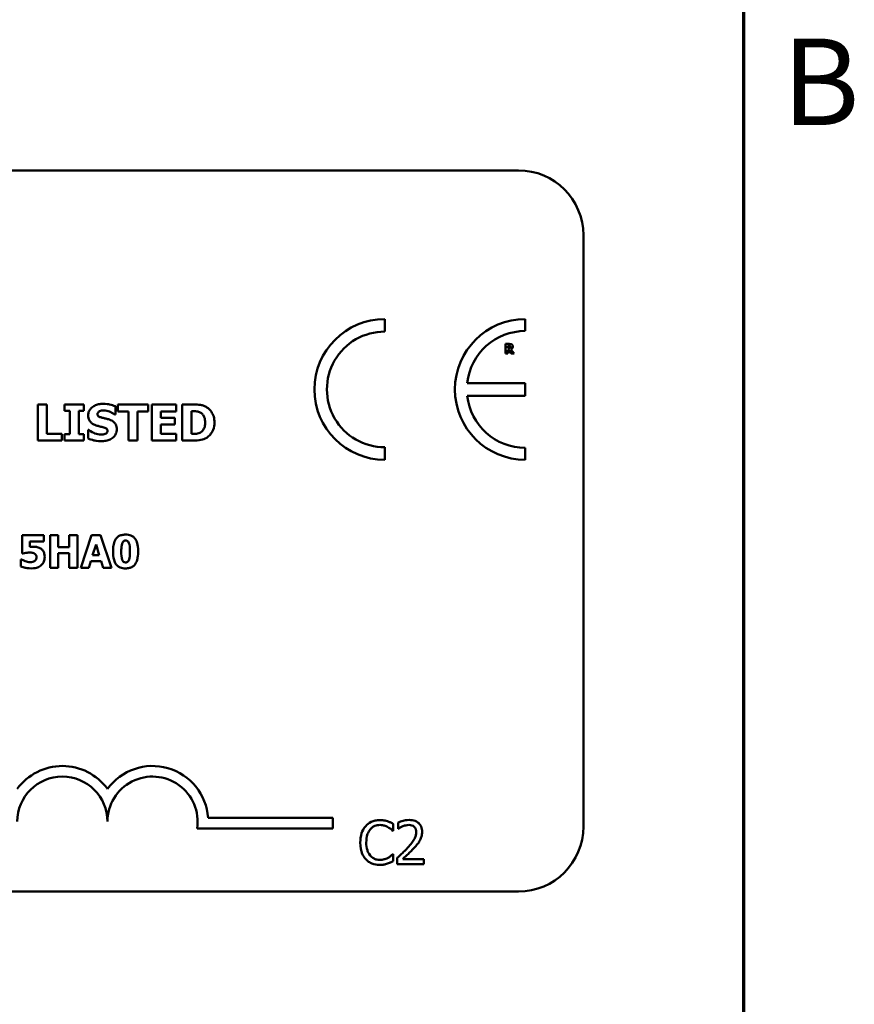
# Model space of a CAD drawing. Units: inches. Extents: x 0.05 to 2.15, y 0 to 1.68.
# Drawn here: x 1.99 to 2.15, y 0.47 to 0.65 of the extents above; entities that cross this region are included whole.
import ezdxf

# ---------------------------------------------------------------- set-up
doc = ezdxf.new("R2010")
doc.units = ezdxf.units.IN
doc.header["$LTSCALE"] = 0.1
doc.header["$MEASUREMENT"] = 0
doc.layers.get('0').update_dxf_attribs({"lineweight": 25})
doc.layers.add('Border (ANSI)', color=7, linetype='Continuous', lineweight=70)
doc.layers.add('Visible (ANSI)', color=7, linetype='Continuous', lineweight=50)
doc.styles.add('Note Text (ANSI)', font='tahoma.ttf')

# ---------------------------------------------------------------- blocks, each defined once
blk = doc.blocks.new('Borders Default Border')
at = {"layer": 'Border (ANSI)', "flags": 128}
blk.add_lwpolyline([(0.74999998873613, 0.4999999924907534), (0.74999998873613, 16.49999993992603), (21.24999939926027, 16.49999993992603), (21.24999939926027, 0.4999999924907534), (0.74999998873613, 0.4999999924907534)], dxfattribs=at)
at = {"layer": 'Border (ANSI)', "insert": (21.32117022071953, 6.295000000966815), "char_height": 0.159999998066369, "attachment_point": 7, "style": 'Note Text (ANSI)'}
blk.add_mtext('B', dxfattribs=at)

msp = doc.modelspace()

# ---------------------------------------------------------------- linework, layer by layer
at = {"layer": 'Visible (ANSI)'}
for p, q in [((1.44072270173277, 0.6261326785478089), (2.083389368399437, 0.6261326785478089)), ((2.095389368399437, 0.614132678547809), (2.095389368399437, 0.5047993452144754)), ((2.058672385729734, 0.5963296423249201), (2.058672385729733, 0.5986376804915307)), ((2.084654441238487, 0.5964350200479541), (2.084654441238487, 0.5986376804915564)), ((2.08168382417213, 0.5940351248943915), (2.080987119668977, 0.5940351248943915)), ((2.080987119668977, 0.5940351248943915), (2.080987119668977, 0.5923017915135622)), ((2.081419750691096, 0.5937162702125047), (2.081565833893371, 0.5937162702125047)), ((2.081419750691096, 0.5932499276821681), (2.081419750691096, 0.5937162702125047)), ((2.080987119668977, 0.5923017915135622), (2.081419750691096, 0.5923017915135622)), ((2.081544764200735, 0.5932499276821681), (2.081419750691096, 0.5932499276821681)), ((2.081419750691096, 0.5923017915135622), (2.081419750691096, 0.5929380962311601)), ((2.081419750691096, 0.5929380962311601), (2.081577071062776, 0.5929380962311601)), ((2.081577071062776, 0.5929380962311601), (2.082058864701046, 0.5923017915135622)), ((2.08258841630929, 0.5923017915135622), (2.082005488146369, 0.5930392307558112)), ((2.082058864701046, 0.5923017915135622), (2.08258841630929, 0.5923017915135622)), ((2.084633706834942, 0.5868025779966829), (2.073913627602794, 0.5868025779966829)), ((2.084633706834942, 0.5844744533478528), (2.084633706834942, 0.5868025779966829)), ((2.073911876909329, 0.5844744533478528), (2.084633706834942, 0.5844744533478528)), ((1.994502476371374, 0.5828448099032224), (1.994502476371374, 0.5761781430237938)), ((1.996177246819204, 0.5828448099032224), (1.994502476371374, 0.5828448099032224)), ((1.996177246819204, 0.5774477270729557), (1.996177246819204, 0.5828448099032224)), ((2.003065415596572, 0.5828448099032224), (1.999478165347025, 0.5828448099032224)), ((1.999478165347025, 0.5828448099032224), (1.999478165347025, 0.5816832755603722)), ((2.003065415596572, 0.5816832755603722), (2.003065415596572, 0.5828448099032224)), ((2.014913065893644, 0.5828448099032224), (2.009294481165438, 0.5828448099032224)), ((2.009294481165438, 0.5828448099032224), (2.009294481165438, 0.5815752258540606)), ((2.014913065893644, 0.5815752258540606), (2.014913065893644, 0.5828448099032224)), ((2.020104854281918, 0.5828448099032224), (2.015599181528723, 0.5828448099032224)), ((2.015599181528723, 0.5828448099032224), (2.015599181528723, 0.5761781430237938)), ((2.020104854281918, 0.5815752258540606), (2.020104854281918, 0.5828448099032224)), ((2.023303125588743, 0.5828448099032224), (2.021239376198191, 0.5828448099032224)), ((2.021239376198191, 0.5828448099032224), (2.021239376198191, 0.5761781430237938)), ((1.999478165347025, 0.5816832755603722), (2.000434405247883, 0.5816832755603722)), ((2.000434405247883, 0.5816832755603722), (2.000434405247883, 0.577339677366644)), ((2.002109175695713, 0.577339677366644), (2.002109175695713, 0.5816832755603722)), ((2.002109175695713, 0.5816832755603722), (2.003065415596572, 0.5816832755603722)), ((2.008716415236671, 0.5809917574399777), (2.008862282340191, 0.5809917574399777)), ((2.008862282340191, 0.5809917574399777), (2.008862282340191, 0.5825152582989719)), ((2.009294481165438, 0.5815752258540606), (2.011266388305626, 0.5815752258540606)), ((2.011266388305626, 0.5815752258540606), (2.011266388305626, 0.5761781430237938)), ((2.012941158753456, 0.5815752258540606), (2.014913065893644, 0.5815752258540606)), ((2.012941158753456, 0.5761781430237938), (2.012941158753456, 0.5815752258540606)), ((2.017263147005922, 0.5804028865405793), (2.017263147005922, 0.5815752258540606)), ((2.017263147005922, 0.5815752258540606), (2.020104854281918, 0.5815752258540606)), ((2.022914146646021, 0.5816022382806385), (2.022946561557915, 0.5816022382806385)), ((2.022914146646021, 0.5774261171316935), (2.022914146646021, 0.5816022382806385)), ((2.01988335238398, 0.5804028865405793), (2.017263147005922, 0.5804028865405793)), ((2.017263147005922, 0.5774477270729557), (2.017263147005922, 0.5791333024914174)), ((2.017263147005922, 0.5791333024914174), (2.01988335238398, 0.5791333024914174)), ((2.01988335238398, 0.5791333024914174), (2.01988335238398, 0.5804028865405793)), ((1.998948721786098, 0.5774477270729557), (1.996177246819204, 0.5774477270729557)), ((1.998948721786098, 0.5761781430237938), (1.998948721786098, 0.5774477270729557)), ((2.000434405247883, 0.577339677366644), (1.999478165347025, 0.577339677366644)), ((1.999478165347025, 0.577339677366644), (1.999478165347025, 0.5761781430237938)), ((2.003065415596572, 0.577339677366644), (2.002109175695713, 0.577339677366644)), ((2.003065415596572, 0.5761781430237938), (2.003065415596572, 0.577339677366644)), ((2.003816361055438, 0.5781608551346125), (2.003816361055438, 0.5765725244518313)), ((2.003967630644274, 0.5781608551346125), (2.003816361055438, 0.5781608551346125)), ((2.020104854281918, 0.5774477270729557), (2.017263147005922, 0.5774477270729557)), ((2.020104854281918, 0.5761781430237938), (2.020104854281918, 0.5774477270729557)), ((2.022946561557915, 0.5774261171316935), (2.022914146646021, 0.5774261171316935)), ((1.994502476371374, 0.5761781430237938), (1.998948721786098, 0.5761781430237938)), ((1.999478165347025, 0.5761781430237938), (2.003065415596572, 0.5761781430237938)), ((2.011266388305626, 0.5761781430237938), (2.012941158753456, 0.5761781430237938)), ((2.015599181528723, 0.5761781430237938), (2.020104854281918, 0.5761781430237938)), ((2.021239376198191, 0.5761781430237938), (2.023324735530005, 0.5761781430237938)), ((2.058672385729733, 0.5726231958720237), (2.058672385729733, 0.5749312340386342)), ((2.084654441238488, 0.572623195871997), (2.084654441238489, 0.5748258563155985)), ((1.995634510925847, 0.5586707366752202), (1.991657201443921, 0.5586707366752202)), ((1.991657201443921, 0.5586707366752202), (1.991657201443921, 0.5553012067596041)), ((1.993081836747349, 0.5565410770748742), (1.993081836747349, 0.5575378355636206)), ((1.993081836747349, 0.5575378355636206), (1.995634510925847, 0.5575378355636206)), ((1.995634510925847, 0.5575378355636206), (1.995634510925847, 0.5586707366752202)), ((1.998303878781075, 0.5586707366752202), (1.996796585456629, 0.5586707366752202)), ((1.996796585456629, 0.5586707366752202), (1.996796585456629, 0.5526707367966197)), ((1.998303878781075, 0.5564730057634475), (1.998303878781075, 0.5586707366752202)), ((2.001858173684849, 0.5586707366752202), (2.000350880360403, 0.5586707366752202)), ((2.000350880360403, 0.5586707366752202), (2.000350880360403, 0.5564730057634475)), ((2.001858173684849, 0.5526707367966197), (2.001858173684849, 0.5586707366752202)), ((2.004483781411302, 0.5586707366752202), (2.002456228778096, 0.5526707367966197)), ((2.006127217358601, 0.5586707366752202), (2.004483781411302, 0.5586707366752202)), ((2.008154769991808, 0.5526707367966197), (2.006127217358601, 0.5586707366752202)), ((1.991657201443921, 0.5553012067596041), (1.991788481830244, 0.5553012067596041)), ((2.000350880360403, 0.5564730057634475), (1.998303878781075, 0.5564730057634475)), ((1.998303878781075, 0.5526707367966197), (1.998303878781075, 0.555330380178787)), ((1.998303878781075, 0.555330380178787), (2.000350880360403, 0.555330380178787)), ((2.000350880360403, 0.555330380178787), (2.000350880360403, 0.5526707367966197)), ((2.00466854639946, 0.5549851613851235), (2.00528605043883, 0.5569689538895556)), ((2.00528605043883, 0.5569689538895556), (2.005898692241669, 0.5549851613851235)), ((1.99153564553066, 0.5542169280133094), (1.991399502907807, 0.5542169280133094)), ((1.991399502907807, 0.5542169280133094), (1.991399502907807, 0.5529089863866127)), ((2.003963522102542, 0.5526707367966197), (2.004342776551919, 0.5538960204022984)), ((2.004342776551919, 0.5538960204022984), (2.006229324325741, 0.5538960204022984)), ((2.005898692241669, 0.5549851613851235), (2.00466854639946, 0.5549851613851235)), ((2.006229324325741, 0.5538960204022984), (2.006603716538588, 0.5526707367966197)), ((1.996796585456629, 0.5526707367966197), (1.998303878781075, 0.5526707367966197)), ((2.000350880360403, 0.5526707367966197), (2.001858173684849, 0.5526707367966197)), ((2.002456228778096, 0.5526707367966197), (2.003963522102542, 0.5526707367966197)), ((2.006603716538588, 0.5526707367966197), (2.008154769991808, 0.5526707367966197)), ((2.026004343049997, 0.5064214664726329), (2.049068381753848, 0.5064214664726329)), ((2.049068381753848, 0.5064214664726329), (2.049068381753848, 0.5044617312344528)), ((2.049068381753848, 0.5044617312344528), (2.023972489605524, 0.5044617312344528)), ((2.06021118929046, 0.5040515828761981), (2.06021118929046, 0.5053352133620787)), ((2.061144738734737, 0.505555634758644), (2.061144738734737, 0.5044146298823059)), ((2.061144738734737, 0.5044146298823059), (2.061203085575005, 0.5044146298823059)), ((2.060126910521185, 0.5040515828761981), (2.06021118929046, 0.5040515828761981)), ((2.06021118929046, 0.4996820528384028), (2.060133393503437, 0.4996820528384028)), ((2.06021118929046, 0.498411388317026), (2.06021118929046, 0.4996820528384028)), ((2.060976181196187, 0.4990013397019509), (2.060976181196187, 0.4978668178078645)), ((2.0659097306899, 0.4987938842698895), (2.061981043445235, 0.4987938842698895)), ((2.0659097306899, 0.4978668178078645), (2.0659097306899, 0.4987938842698895)), ((2.060976181196187, 0.4978668178078645), (2.0659097306899, 0.4978668178078645)), ((2.083389368399437, 0.4927993452144755), (1.44072270173277, 0.4927993452144755))]:
    msp.add_line(p, q, dxfattribs=at)
for centre, radius, start, end in [((2.083389368399437, 0.614132678547809), 0.012, 0, 90), ((2.058672385729733, 0.5856304381817772), 0.0130072423097537, 90, 270), ((2.084654441238513, 0.5856304381817767), 0.0130072423097795, 90.00000000011214, 270.0000000001121), ((2.058672385729733, 0.5856304381817772), 0.0106992041431429, 89.9999999999955, 269.9999999999955), ((2.084654441238513, 0.5856304381817763), 0.0108045818661781, 90.0000000001365, 173.7719848341202), ((2.084654441238513, 0.5856304381817768), 0.0108045818661778, 186.1418450993794, 269.9999999998724), ((1.999068381753925, 0.5057222895107546), 0.010293068571553, 35.94251469146898, 144.0574853069107), ((2.015735048420514, 0.5057222895107547), 0.0102930685711857, 3.894927878498278, 144.0574853070507), ((1.999068381753925, 0.5057222895107546), 0.0083333333331727, 0, 180), ((2.015735048420514, 0.5057222895107547), 0.0083333333333333, 351.2996422013254, 180), ((2.083389368399437, 0.5047993452144754), 0.012, 270, 0)]:
    msp.add_arc(centre, radius, start, end, dxfattribs=at)
for points, knots in [([(2.081565833893371, 0.5937162702125047), (2.081607303347631, 0.5937162702125047), (2.081648875715771, 0.5937154227614398), (2.081721226910367, 0.5937082895450712), (2.081751879966385, 0.5937015259869745), (2.081780744758255, 0.5936895819351662)], [-0.0041556972568786, -0.0041556972568786, -0.0041556972568786, -0.0041556972568786, -0.0017852735983706, -0.0017852735983706, 0, 0, 0, 0]), ([(2.082133310948358, 0.5939424182467944), (2.082072133047657, 0.5939800661856881), (2.082006061305689, 0.5940047530324576), (2.081906086607246, 0.5940218539677175), (2.081827372130274, 0.5940351248943915), (2.08168382417213, 0.5940351248943915)], [-0.0281176089756218, -0.0281176089756218, -0.0281176089756218, -0.0281176089756218, -0.0082037658079167, -0.0082037658079167, 0, 0, 0, 0]), ([(2.081780744758255, 0.5936895819351662), (2.081802384159236, 0.5936800817103453), (2.081822481092477, 0.5936674513790611), (2.081849285385928, 0.5936401368671658), (2.081862202031584, 0.5936239710159718), (2.08188446130894, 0.5935682997383603), (2.081888902513784, 0.593536118197407), (2.081888902513784, 0.5935041686399721)], [-0.0060077336753938, -0.0060077336753938, -0.0060077336753938, -0.0060077336753938, -0.0034244909302469, -0.0034244909302469, -0.0018259172074097, -0.0018259172074097, 0, 0, 0, 0]), ([(2.081888902513784, 0.5935041686399721), (2.081888902513784, 0.5934793622081878), (2.081887140601697, 0.5934534618153446), (2.08187739356109, 0.5934064056429799), (2.081870568793912, 0.5933886473865011), (2.081847703215947, 0.5933470612863762), (2.081828667983938, 0.5933256298509885), (2.081806028389417, 0.5933075181753723)], [-0.0038403303792645, -0.0038403303792645, -0.0038403303792645, -0.0038403303792645, -0.0027120298130434, -0.0027120298130434, -0.0016569400790239, -0.0016569400790239, 0, 0, 0, 0]), ([(2.082005488146369, 0.5930392307558112), (2.082080138624425, 0.5930755094928106), (2.082147160180316, 0.593122997755466), (2.082260577096613, 0.5932471929567378), (2.082285485729493, 0.5933017438337495), (2.082325351625334, 0.5934034013035016), (2.082335579997661, 0.5934818088471548), (2.082335579997661, 0.593558949840825)], [-0.0080157577226852, -0.0080157577226852, -0.0080157577226852, -0.0080157577226852, -0.0062355775758978, -0.0062355775758978, -0.0044086077882422, -0.0044086077882422, 0, 0, 0, 0]), ([(2.082335579997661, 0.593558949840825), (2.082335579997661, 0.5936078369309398), (2.082330603230706, 0.593657625195155), (2.082306597075634, 0.5937432251728497), (2.082290363091263, 0.5937797113584535), (2.082228392595943, 0.5938687172436818), (2.082184750013563, 0.5939096842962098), (2.082133310948358, 0.5939424182467944)], [-0.0095174762782591, -0.0095174762782591, -0.0095174762782591, -0.0095174762782591, -0.0061981506140167, -0.0061981506140167, -0.0034845048863635, -0.0034845048863635, 0, 0, 0, 0]), ([(2.081806028389417, 0.5933075181753723), (2.081791189124809, 0.5932955510264943), (2.081774896674126, 0.5932859225807156), (2.08173143349309, 0.5932671737575232), (2.081708165021312, 0.5932628513683803), (2.081649371997178, 0.5932525141333677), (2.081594565418638, 0.5932499276821681), (2.081544764200735, 0.5932499276821681)], [-0.0037751656290817, -0.0037751656290817, -0.0037751656290817, -0.0037751656290817, -0.0034010140262716, -0.0034010140262716, -0.0028461396031759, -0.0028461396031759, 0, 0, 0, 0]), ([(2.006625653419541, 0.5829636645801654), (2.006338531276288, 0.5829636645801654), (2.00605052040432, 0.5829382452474754), (2.005513283642946, 0.5828223402152187), (2.005265711559777, 0.5827382671855151), (2.004805618495388, 0.5825053926951889), (2.004560448370329, 0.5823431436071203), (2.004200455642212, 0.5819706010043161), (2.004075567834557, 0.5817873509441435), (2.00389520535785, 0.5813526692717185), (2.003854178452647, 0.5811132131086564), (2.003854178452647, 0.5808675002777193)], [-0.0800120555804334, -0.0800120555804334, -0.0800120555804334, -0.0800120555804334, -0.0610121001278662, -0.0610121001278662, -0.0436480569434984, -0.0436480569434984, -0.0268938514748554, -0.0268938514748554, -0.0140424882880539, -0.0140424882880539, 0, 0, 0, 0]), ([(2.008862282340191, 0.5825152582989719), (2.008527032708515, 0.5826633918571547), (2.008167595967621, 0.5827680447987365), (2.007568935127322, 0.5828916215776971), (2.007154006667021, 0.5829636645801654), (2.006625653419541, 0.5829636645801654)], [-0.0753631378672368, -0.0753631378672368, -0.0753631378672368, -0.0753631378672368, -0.0301953880934982, -0.0301953880934982, 0, 0, 0, 0]), ([(2.025772061377964, 0.582320768827611), (2.025595586266899, 0.5824337128986925), (2.025409630571513, 0.5825284524632091), (2.025020831288916, 0.582675048914024), (2.024822482105276, 0.5827260341188977), (2.024183695340442, 0.5828188973930805), (2.023742632886493, 0.5828448099032224), (2.023303125588743, 0.5828448099032224)], [-0.0488647087219279, -0.0488647087219279, -0.0488647087219279, -0.0488647087219279, -0.0368904077198956, -0.0368904077198956, -0.0251178420664279, -0.0251178420664279, 0, 0, 0, 0]), ([(2.003854178452647, 0.5808675002777193), (2.003854178452647, 0.5806932296435083), (2.003870133123236, 0.5805183958395473), (2.003943268645419, 0.5801931512534806), (2.003996272271713, 0.5800439423023434), (2.00418940804667, 0.5796806862187457), (2.004335746689605, 0.5795297461186606), (2.004710026712197, 0.5792240217120579), (2.005004895932981, 0.5790840420280798), (2.005296642031907, 0.578982032902581)], [-0.0406638513486091, -0.0406638513486091, -0.0406638513486091, -0.0406638513486091, -0.0338190470172609, -0.0338190470172609, -0.0275722417480448, -0.0275722417480448, -0.0176631085463727, -0.0176631085463727, 0, 0, 0, 0]), ([(2.005566766297687, 0.5810727947197114), (2.005566766297687, 0.5811062385338976), (2.005569950631658, 0.5811394003874498), (2.005583305719589, 0.5812044354241871), (2.005593237371908, 0.5812356639451334), (2.005617888243537, 0.5812921633499839), (2.005649065821471, 0.5813572064011499), (2.005788316974955, 0.5815037222438191), (2.005863852137158, 0.5815580641390075), (2.005950342755093, 0.581596835795323)], [-0.0257468401070019, -0.0257468401070019, -0.0257468401070019, -0.0257468401070019, -0.0185963792564179, -0.0185963792564179, -0.011551922311197, -0.011551922311197, -0.0054168638962503, -0.0054168638962503, 0, 0, 0, 0]), ([(2.006447371404126, 0.5803974840552636), (2.006252134659116, 0.5804422258093285), (2.006047264340346, 0.5805004132894153), (2.005803024627979, 0.5806190742695458), (2.005748548006901, 0.5806601785431277), (2.005664141651, 0.5807452864190046), (2.005630002119338, 0.5807964531347225), (2.005578068379878, 0.5809238342168384), (2.005566766297687, 0.5809979667037258), (2.005566766297687, 0.5810727947197114)], [-0.0166159938436475, -0.0166159938436475, -0.0166159938436475, -0.0166159938436475, -0.011124856891041, -0.011124856891041, -0.0078594471293075, -0.0078594471293075, -0.0042764211135787, -0.0042764211135787, 0, 0, 0, 0]), ([(2.005950342755093, 0.581596835795323), (2.006067362673722, 0.581648844648047), (2.006191771053048, 0.5816920765903588), (2.006389066985732, 0.581729069577737), (2.006513884600305, 0.5817481053841593), (2.00671209318459, 0.5817481053841593)], [-0.0313206683722023, -0.0313206683722023, -0.0313206683722023, -0.0313206683722023, -0.0113276205918687, -0.0113276205918687, 0, 0, 0, 0]), ([(2.00671209318459, 0.5817481053841593), (2.007091909284137, 0.5817481053841593), (2.00745726079025, 0.5816731152843612), (2.008051090940638, 0.5814301847682936), (2.008401493299709, 0.5812610385165101), (2.008716415236671, 0.5809917574399777)], [-0.0580373153762889, -0.0580373153762889, -0.0580373153762889, -0.0580373153762889, -0.0236802543610161, -0.0236802543610161, 0, 0, 0, 0]), ([(2.022946561557915, 0.5816022382806385), (2.023146600592082, 0.5816022382806385), (2.023681484111294, 0.5816008613559048), (2.0241422999609, 0.5815550228382478), (2.0243529451947, 0.5814876769075579), (2.024551099696643, 0.5813807363826996)], [-0.0264654255082942, -0.0264654255082942, -0.0264654255082942, -0.0264654255082942, -0.0128684596113059, -0.0128684596113059, 0, 0, 0, 0]), ([(2.024551099696643, 0.5813807363826996), (2.024719319386922, 0.5812848902800987), (2.024869408230046, 0.5811658744786091), (2.025124323394646, 0.5808739882428219), (2.025220896685676, 0.5807102529039339), (2.025423102976328, 0.580211658866962), (2.025469522200292, 0.5798611101950634), (2.025469522200292, 0.5795168789488238)], [-0.0417534617344027, -0.0417534617344027, -0.0417534617344027, -0.0417534617344027, -0.0307218278084643, -0.0307218278084643, -0.019672815722598, -0.019672815722598, 0, 0, 0, 0]), ([(2.027187512530647, 0.5795060739781926), (2.027187512530647, 0.5798749724318149), (2.027145944026867, 0.5802444954576642), (2.026926523173401, 0.5810045428783484), (2.026759678686403, 0.5812909434510424), (2.026390601503428, 0.5818287673445998), (2.026109183266117, 0.5821034505856615), (2.025772061377964, 0.582320768827611)], [-0.049826549786368, -0.049826549786368, -0.049826549786368, -0.049826549786368, -0.0372779485303671, -0.0372779485303671, -0.0229226637954509, -0.0229226637954509, 0, 0, 0, 0]), ([(2.005296642031907, 0.578982032902581), (2.005533544506685, 0.5788993050542461), (2.005777366535156, 0.5788347120024029), (2.006267078822578, 0.5787353997203383), (2.006509735638515, 0.5786794730128012), (2.006749910581799, 0.5786146639011215)], [-0.0285567664084923, -0.0285567664084923, -0.0285567664084923, -0.0285567664084923, -0.0142169426215888, -0.0142169426215888, 0, 0, 0, 0]), ([(2.007760175335813, 0.5800517249950664), (2.007542879128518, 0.5801274494309416), (2.007317084247643, 0.5801962972055699), (2.006877990308987, 0.5802993888259502), (2.006662771913833, 0.5803488452304914), (2.006447371404126, 0.5803974840552636)], [-0.0257765740937568, -0.0257765740937568, -0.0257765740937568, -0.0257765740937568, -0.0126200755387834, -0.0126200755387834, 0, 0, 0, 0]), ([(2.009127004120655, 0.5782635023556086), (2.009127004120655, 0.5784203777427295), (2.009113971331557, 0.5785785433931855), (2.009053477409008, 0.578869697054291), (2.009009854110626, 0.5790031903697692), (2.008888659439256, 0.5792463638836222), (2.008784356746023, 0.5794156302212798), (2.008344158135113, 0.5797972984357626), (2.00805299435376, 0.579944205511914), (2.007760175335813, 0.5800517249950664)], [-0.0682051876066458, -0.0682051876066458, -0.0682051876066458, -0.0682051876066458, -0.0497616216940839, -0.0497616216940839, -0.033250982284854, -0.033250982284854, -0.0178270827128775, -0.0178270827128775, 0, 0, 0, 0]), ([(2.025469522200292, 0.5795168789488238), (2.025469522200292, 0.5792640126773286), (2.025445964824364, 0.5790057277412661), (2.025309653546255, 0.578473004409717), (2.025201121279607, 0.5782744745635064), (2.024974427067124, 0.5779510543665682), (2.024817979604567, 0.5778028107183298), (2.024632136976376, 0.5776854364268412)], [-0.0311026233251277, -0.0311026233251277, -0.0311026233251277, -0.0311026233251277, -0.0225717803822217, -0.0225717803822217, -0.012561851684849, -0.012561851684849, 0, 0, 0, 0]), ([(2.025750451436702, 0.576707586584721), (2.026008178940569, 0.576871187521958), (2.026231773561969, 0.5770745328785866), (2.026566754993551, 0.5774835541255116), (2.026776565273401, 0.5777758721160382), (2.02711191862603, 0.5785869609352574), (2.027187512530647, 0.5790414707935795), (2.027187512530647, 0.5795060739781926)], [-0.0824019177261204, -0.0824019177261204, -0.0824019177261204, -0.0824019177261204, -0.0501542615333016, -0.0501542615333016, -0.0265520720006386, -0.0265520720006386, 0, 0, 0, 0]), ([(2.006242076962134, 0.577274847542857), (2.005840142188616, 0.577274847542857), (2.005447945171963, 0.5773613229721081), (2.004822066350547, 0.5775998866484326), (2.004411321775723, 0.5777839562165004), (2.003967630644274, 0.5781608551346125)], [-0.0831696631747301, -0.0831696631747301, -0.0831696631747301, -0.0831696631747301, -0.0332706574675677, -0.0332706574675677, 0, 0, 0, 0]), ([(2.006236674476819, 0.576059288346851), (2.006534930880419, 0.576059288346851), (2.006836870680065, 0.5760821440733439), (2.007387784838845, 0.5761892988101218), (2.007640338715084, 0.5762662697940162), (2.008211304242605, 0.5765359082366754), (2.008435561762698, 0.5767236882515724), (2.008751596234437, 0.5770478769900294), (2.008885678589501, 0.5772457071022077), (2.009082765691394, 0.577722745068618), (2.009127004120655, 0.5779902588084723), (2.009127004120655, 0.5782635023556086)], [-0.0597555454342878, -0.0597555454342878, -0.0597555454342878, -0.0597555454342878, -0.050044822089797, -0.050044822089797, -0.0414874056926739, -0.0414874056926739, -0.0294944746404061, -0.0294944746404061, -0.015615868718844, -0.015615868718844, 0, 0, 0, 0]), ([(2.006998424906316, 0.5774045071904311), (2.006891696916559, 0.5773552481182356), (2.006756476172212, 0.5773256795575545), (2.006565874002545, 0.5772993896031177), (2.006387423662357, 0.577274847542857), (2.006242076962134, 0.577274847542857)], [-0.0277382576365648, -0.0277382576365648, -0.0277382576365648, -0.0277382576365648, -0.0083065639177493, -0.0083065639177493, 0, 0, 0, 0]), ([(2.006749910581799, 0.5786146639011215), (2.006871386283802, 0.5785830802186007), (2.006987746702571, 0.5785368396279191), (2.007131726778212, 0.5784503275578728), (2.00720952569877, 0.5784026574705279), (2.007316900333593, 0.5782924186736911), (2.007351762212989, 0.578241012708882), (2.007402918211557, 0.57811725145715), (2.007414416275616, 0.5780479700952256), (2.007414416275616, 0.5779771706338828)], [-0.0281797724953955, -0.0281797724953955, -0.0281797724953955, -0.0281797724953955, -0.0128400913897429, -0.0128400913897429, -0.0076525272544735, -0.0076525272544735, -0.0040461892157456, -0.0040461892157456, 0, 0, 0, 0]), ([(2.007414416275616, 0.5779771706338828), (2.007414416275616, 0.577902368372655), (2.007404019182679, 0.5778275210242816), (2.007348778931735, 0.5776836767136181), (2.007309131960844, 0.5776339907123692), (2.007192674473468, 0.5775120612353987), (2.00710154343235, 0.5774496215455708), (2.006998424906316, 0.5774045071904311)], [-0.0126607387808281, -0.0126607387808281, -0.0126607387808281, -0.0126607387808281, -0.0096359998876088, -0.0096359998876088, -0.0064325455228409, -0.0064325455228409, 0, 0, 0, 0]), ([(2.024632136976376, 0.5776854364268412), (2.024519107199433, 0.577614140721385), (2.024399255580143, 0.5775560050548333), (2.024090497343459, 0.5774553476077094), (2.023983305214766, 0.5774493632595828), (2.023591944957645, 0.5774302057644791), (2.023248247126922, 0.5774261171316935), (2.022946561557915, 0.5774261171316935)], [-0.0258160304644084, -0.0258160304644084, -0.0258160304644084, -0.0258160304644084, -0.0222873976571099, -0.0222873976571099, -0.0172413302687764, -0.0172413302687764, 0, 0, 0, 0]), ([(2.003816361055438, 0.5765725244518313), (2.004163487321535, 0.5764215999883107), (2.00452488278141, 0.5763020693418639), (2.00505392263254, 0.5761661011558259), (2.005485422895564, 0.576059288346851), (2.006236674476819, 0.576059288346851)], [-0.1398056947551399, -0.1398056947551399, -0.1398056947551399, -0.1398056947551399, -0.0429340278687262, -0.0429340278687262, 0, 0, 0, 0]), ([(2.023324735530005, 0.5761781430237938), (2.023777742647483, 0.5761781430237938), (2.024233627376016, 0.5762053258662604), (2.025064775612271, 0.5763542752494403), (2.025421674982559, 0.5764952517914204), (2.025750451436702, 0.576707586584721)], [-0.0482568490649797, -0.0482568490649797, -0.0482568490649797, -0.0482568490649797, -0.0223674923479903, -0.0223674923479903, 0, 0, 0, 0]), ([(2.008976487965457, 0.5580046102705457), (2.008774544024661, 0.5577121397355994), (2.008646775847397, 0.5573791832522619), (2.008510861333499, 0.5567609054635511), (2.008446504183636, 0.5563427210157399), (2.008446504183636, 0.55567073673592)], [-0.0875340931592924, -0.0875340931592924, -0.0875340931592924, -0.0875340931592924, -0.0384039015917105, -0.0384039015917105, 0, 0, 0, 0]), ([(2.01076092877214, 0.558792292588482), (2.010522263820934, 0.558792292588482), (2.010280233064295, 0.5587701554554676), (2.009784510694739, 0.5586486959139564), (2.009598186498463, 0.5585549885459846), (2.009274699415946, 0.5583525086497371), (2.009110611407427, 0.5581942330678135), (2.008976487965457, 0.5580046102705457)], [-0.0293133381156482, -0.0293133381156482, -0.0293133381156482, -0.0293133381156482, -0.0218101178479015, -0.0218101178479015, -0.0132738060608403, -0.0132738060608403, 0, 0, 0, 0]), ([(2.009958659744612, 0.5556658744993895), (2.009958659744612, 0.5560697258614768), (2.009976542907363, 0.5564934052537235), (2.010078339743214, 0.557074982583802), (2.010130121928143, 0.5572124618249721), (2.010211866939249, 0.5573790272495663), (2.010260790427175, 0.5574529777537054), (2.010376948534404, 0.5575671729741584), (2.010438203939679, 0.5576084115552307), (2.010588250638679, 0.5576700604485203), (2.010673902790466, 0.5576837026595346), (2.01076092877214, 0.5576837026595346)], [-0.0278561091293287, -0.0278561091293287, -0.0278561091293287, -0.0278561091293287, -0.0198749718662714, -0.0198749718662714, -0.0142810712382024, -0.0142810712382024, -0.0092690800332331, -0.0092690800332331, -0.0049735348526942, -0.0049735348526942, 0, 0, 0, 0]), ([(2.012550231815353, 0.5579802990878934), (2.012450868728699, 0.5581249856877589), (2.012334045192231, 0.5582540377786617), (2.012062603941235, 0.5584737628928418), (2.011911856215295, 0.5585622397547709), (2.011441653306829, 0.558751968496426), (2.011092744298538, 0.558792292588482), (2.01076092877214, 0.558792292588482)], [-0.0389861756603199, -0.0389861756603199, -0.0389861756603199, -0.0389861756603199, -0.028922648386794, -0.028922648386794, -0.0189632573336668, -0.0189632573336668, 0, 0, 0, 0]), ([(2.01076092877214, 0.5576837026595346), (2.010807523813749, 0.5576837026595346), (2.010854055042392, 0.5576797918532113), (2.010942693755247, 0.5576625708175956), (2.010984353736116, 0.5576499662378817), (2.011094919944765, 0.5576017930383617), (2.011156347756233, 0.5575578503418815), (2.011295463163819, 0.5574126908606843), (2.011345953630645, 0.557308064334878), (2.011513453189631, 0.5568948987560464), (2.011558335563137, 0.5563110965827663), (2.011558335563137, 0.55567073673592)], [-0.0553712699942153, -0.0553712699942153, -0.0553712699942153, -0.0553712699942153, -0.052368543437572, -0.052368543437572, -0.0495526280376302, -0.0495526280376302, -0.0445968847227328, -0.0445968847227328, -0.0365965652472691, -0.0365965652472691, 0, 0, 0, 0]), ([(2.013070491124113, 0.55567073673592), (2.013070491124113, 0.556365857122912), (2.012991445808329, 0.556867417991791), (2.012820733080718, 0.557484419203993), (2.012710641952629, 0.5577482772821912), (2.012550231815353, 0.5579802990878934)], [-0.0366021682331865, -0.0366021682331865, -0.0366021682331865, -0.0366021682331865, -0.0161205077236057, -0.0161205077236057, 0, 0, 0, 0]), ([(1.991788481830244, 0.5553012067596041), (1.991962588991283, 0.5553456596517842), (1.992153907874922, 0.5553829010430117), (1.992417417466601, 0.5554278406632981), (1.992650183979533, 0.5554665228016402), (1.992974867543679, 0.5554665228016402)], [-0.0563341750988341, -0.0563341750988341, -0.0563341750988341, -0.0563341750988341, -0.0185556656909597, -0.0185556656909597, 0, 0, 0, 0]), ([(1.992974867543679, 0.5554665228016402), (1.993136197225712, 0.5554665228016402), (1.993419567693575, 0.5554491525534486), (1.993746724844811, 0.5553708406484918), (1.993865236761438, 0.5553235105749578), (1.993971626032426, 0.5552525843942995)], [-0.0192281180591609, -0.0192281180591609, -0.0192281180591609, -0.0192281180591609, -0.0073074270609677, -0.0073074270609677, 0, 0, 0, 0]), ([(1.993631269475293, 0.556560526020996), (1.993553228295803, 0.556560526020996), (1.993447457329658, 0.5565578758861685), (1.993320197821791, 0.5565541872047809), (1.993200482529063, 0.5565505687374112), (1.993081836747349, 0.5565410770748742)], [-0.0169929236560329, -0.0169929236560329, -0.0169929236560329, -0.0169929236560329, -0.0068022697594087, -0.0068022697594087, 0, 0, 0, 0]), ([(1.995080215961373, 0.5562055827542717), (1.994879336316291, 0.5563315581249161), (1.994659219550234, 0.5564176753753008), (1.994241227217458, 0.5565179935351673), (1.993981195877918, 0.556560526020996), (1.993631269475293, 0.556560526020996)], [-0.0445941634545515, -0.0445941634545515, -0.0445941634545515, -0.0445941634545515, -0.0199982939100558, -0.0199982939100558, 0, 0, 0, 0]), ([(1.993971626032426, 0.5552525843942995), (1.994029812909869, 0.5552144619573538), (1.994081302207161, 0.55516880044551), (1.994161699178021, 0.5550729252871527), (1.994205604708977, 0.5550121928077347), (1.994273800781359, 0.5548418681979902), (1.994287671406906, 0.5547431497311455), (1.994287671406906, 0.5546448048279907)], [-0.0165642472518705, -0.0165642472518705, -0.0165642472518705, -0.0165642472518705, -0.0104799228498032, -0.0104799228498032, -0.0056204112152939, -0.0056204112152939, 0, 0, 0, 0]), ([(1.995799826967882, 0.5547031516663563), (1.995799826967882, 0.5549052130054049), (1.995779528144183, 0.5551104515225675), (1.99569015295612, 0.5554389347402032), (1.995629363581006, 0.5556036906830647), (1.995394227930356, 0.5559523849677968), (1.995251252804253, 0.5560931871146647), (1.995080215961373, 0.5562055827542717)], [-0.0420756211557705, -0.0420756211557705, -0.0420756211557705, -0.0420756211557705, -0.0240353952814672, -0.0240353952814672, -0.0116964119633353, -0.0116964119633353, 0, 0, 0, 0]), ([(2.008446504183636, 0.55567073673592), (2.008446504183636, 0.5552469295375037), (2.008473825905076, 0.5546309124140703), (2.008699161532006, 0.5538311348546983), (2.008810367650535, 0.5535708816544861), (2.008971625728927, 0.5533417254378246)], [-0.0475037756441124, -0.0475037756441124, -0.0475037756441124, -0.0475037756441124, -0.0160139092493314, -0.0160139092493314, 0, 0, 0, 0]), ([(2.01076092877214, 0.5536529085757746), (2.010714383668216, 0.5536529085757746), (2.010667925638731, 0.553656874286487), (2.010579324612566, 0.5536743102162671), (2.010537674073427, 0.5536870802767911), (2.010426804393436, 0.5537359326629357), (2.010365207682987, 0.5537805445174683), (2.010227581214281, 0.5539252972926427), (2.010175927919987, 0.5540295561886283), (2.009987886484771, 0.5544947113178477), (2.009958659744612, 0.5551511609205197), (2.009958659744612, 0.5556658744993895)], [-0.0439897274415003, -0.0439897274415003, -0.0439897274415003, -0.0439897274415003, -0.0416507962537483, -0.0416507962537483, -0.0394522878814073, -0.0394522878814073, -0.0355629856876935, -0.0355629856876935, -0.0294158810324093, -0.0294158810324093, 0, 0, 0, 0]), ([(2.011558335563137, 0.55567073673592), (2.011558335563137, 0.5552658938743481), (2.011539881318133, 0.5548420136971753), (2.011435888587819, 0.5542610772755509), (2.011383492724723, 0.5541226677999501), (2.011300306552398, 0.5539544870771684), (2.011251232744773, 0.5538805341473381), (2.011135824634248, 0.5537674167674238), (2.011075590688202, 0.5537267610299307), (2.01092886863134, 0.5536663478274453), (2.010845650284165, 0.5536529085757746), (2.01076092877214, 0.5536529085757746)], [-0.0280352474184864, -0.0280352474184864, -0.0280352474184864, -0.0280352474184864, -0.0197925382145889, -0.0197925382145889, -0.0140759005702844, -0.0140759005702844, -0.0090667683313619, -0.0090667683313619, -0.0048418344122528, -0.0048418344122528, 0, 0, 0, 0]), ([(2.012545369578822, 0.5533320009647636), (2.012641968785902, 0.5534692735221917), (2.012720495780313, 0.5536179766295171), (2.012855079445199, 0.5539458713766962), (2.012907724423762, 0.5541268179482178), (2.012999949335275, 0.5545608175318054), (2.013070491124113, 0.5549852797368624), (2.013070491124113, 0.55567073673592)], [-0.0931657765646712, -0.0931657765646712, -0.0931657765646712, -0.0931657765646712, -0.0675982796911505, -0.0675982796911505, -0.0391738674961402, -0.0391738674961402, 0, 0, 0, 0]), ([(1.99216287404309, 0.5539008826388288), (1.992042649884174, 0.5539469259337327), (1.991905079719003, 0.554005560707468), (1.991708190661506, 0.5541209784308286), (1.991622436861776, 0.554169916042288), (1.99153564553066, 0.5542169280133094)], [-0.0130430463800687, -0.0130430463800687, -0.0130430463800687, -0.0130430463800687, -0.0056410438876531, -0.0056410438876531, 0, 0, 0, 0]), ([(1.99308669898388, 0.5537063931776098), (1.992922829989004, 0.5537063931776098), (1.992756973574396, 0.5537221399381272), (1.992533637388412, 0.5537785875455739), (1.992372790155788, 0.5538197786861958), (1.99216287404309, 0.5539008826388288)], [-0.0445965796338652, -0.0445965796338652, -0.0445965796338652, -0.0445965796338652, -0.0128609882440192, -0.0128609882440192, 0, 0, 0, 0]), ([(1.994029972870791, 0.5539786784233162), (1.993972948973521, 0.5539250088729443), (1.993908263005691, 0.5538817906261662), (1.993760184852106, 0.5538093968621915), (1.993676954497204, 0.5537828649261516), (1.993426462100275, 0.5537291879839525), (1.993256374861527, 0.5537063931776098), (1.99308669898388, 0.5537063931776098)], [-0.0191148294211056, -0.0191148294211056, -0.0191148294211056, -0.0191148294211056, -0.0146406270616598, -0.0146406270616598, -0.0096969764075271, -0.0096969764075271, 0, 0, 0, 0]), ([(1.994287671406906, 0.5546448048279907), (1.994287671406906, 0.5545710343296899), (1.994283153073242, 0.5544945146397753), (1.994260521337278, 0.554362765605417), (1.994244586800512, 0.5543029678724362), (1.99420217733258, 0.5542105758172973), (1.994151908810263, 0.5541006143627881), (1.994029972870791, 0.5539786784233162)], [-0.0414246106080557, -0.0414246106080557, -0.0414246106080557, -0.0414246106080557, -0.0239888129787915, -0.0239888129787915, -0.0098551437013835, -0.0098551437013835, 0, 0, 0, 0]), ([(1.995162873982391, 0.5531472359766058), (1.995267049524093, 0.5532417953144586), (1.995359725658263, 0.5533465381521844), (1.995520589252602, 0.5535779847522022), (1.995586669600339, 0.5537018509611255), (1.99572419057663, 0.5540435697506975), (1.995799826967882, 0.5543279411918142), (1.995799826967882, 0.5547031516663563)], [-0.0480470040545878, -0.0480470040545878, -0.0480470040545878, -0.0480470040545878, -0.0347676315847198, -0.0347676315847198, -0.0214432786200854, -0.0214432786200854, 0, 0, 0, 0]), ([(1.991399502907807, 0.5529089863866127), (1.991645521780232, 0.5527992241204539), (1.991935273914923, 0.5527180438834483), (1.992336617462979, 0.5526268294407083), (1.992694450640842, 0.5525490636404193), (1.993349259756525, 0.5525443186468274)], [-0.1075073351206027, -0.1075073351206027, -0.1075073351206027, -0.1075073351206027, -0.037423323471555, -0.037423323471555, 0, 0, 0, 0]), ([(1.993349259756525, 0.5525443186468274), (1.993946019599656, 0.5525443186468274), (1.994278038533047, 0.5526499336153771), (1.994714746997336, 0.5528170852571853), (1.994954409457562, 0.5529580143309923), (1.995162873982391, 0.5531472359766058)], [-0.0267244373869761, -0.0267244373869761, -0.0267244373869761, -0.0267244373869761, -0.0160897590541632, -0.0160897590541632, 0, 0, 0, 0]), ([(2.008971625728927, 0.5533417254378246), (2.009068746466913, 0.553202007884932), (2.009182728298537, 0.5530776539360499), (2.009447937281403, 0.5528647077893499), (2.009595421986813, 0.5527792879940322), (2.010066782594785, 0.5525868166768814), (2.010421341678398, 0.5525443186468274), (2.01076092877214, 0.5525443186468274)], [-0.0387026639451589, -0.0387026639451589, -0.0387026639451589, -0.0387026639451589, -0.0290494733565169, -0.0290494733565169, -0.0194074024073593, -0.0194074024073593, 0, 0, 0, 0]), ([(2.01076092877214, 0.5525443186468274), (2.011002768063289, 0.5525443186468274), (2.011249813444671, 0.5525662051337007), (2.011633503124475, 0.5526611369225721), (2.011842423933182, 0.5527285182839333), (2.012250668756319, 0.5529867190315767), (2.012413321116875, 0.5531433603048389), (2.012545369578822, 0.5533320009647636)], [-0.0504103781232417, -0.0504103781232417, -0.0504103781232417, -0.0504103781232417, -0.0276059530259845, -0.0276059530259845, -0.0131596602191321, -0.0131596602191321, 0, 0, 0, 0]), ([(2.055141497169457, 0.5049073365334519), (2.05473159364302, 0.5044427792034895), (2.054515348018777, 0.5039489050570904), (2.05420849828365, 0.5030555450687456), (2.054143117902662, 0.5024466264568866), (2.054143117902662, 0.5018603348750486)], [-0.0539151519103117, -0.0539151519103117, -0.0539151519103117, -0.0539151519103117, -0.0335065639020508, -0.0335065639020508, 0, 0, 0, 0]), ([(2.057741173052478, 0.5060094435162786), (2.057459249170921, 0.5060094435162786), (2.057177910639999, 0.505983844728848), (2.056643165952261, 0.5058702586546933), (2.056395395750265, 0.5057875137197047), (2.055766402200512, 0.5054863434242288), (2.055429047111659, 0.5052298587659215), (2.055141497169457, 0.5049073365334519)], [-0.0560015917495273, -0.0560015917495273, -0.0560015917495273, -0.0560015917495273, -0.0398551454684972, -0.0398551454684972, -0.0246941942448582, -0.0246941942448582, 0, 0, 0, 0]), ([(2.055251707867741, 0.5018603348750486), (2.055251707867741, 0.5023368318908409), (2.055305449152994, 0.5029029966817617), (2.055617247391132, 0.5037534948434476), (2.055764330733928, 0.5040355675158614), (2.055964835915452, 0.5042784872550155)], [-0.0517877902683029, -0.0517877902683029, -0.0517877902683029, -0.0517877902683029, -0.0180011003854777, -0.0180011003854777, 0, 0, 0, 0]), ([(2.055964835915452, 0.5042784872550155), (2.056085847074572, 0.5044200474788921), (2.056220565612983, 0.5045475050824715), (2.056517414486499, 0.5047661152767525), (2.056675497357718, 0.5048551398059469), (2.057127693687326, 0.5050442302534228), (2.057425491551053, 0.5051018260010096), (2.057734690070226, 0.5051018260010096)], [-0.0385682893953399, -0.0385682893953399, -0.0385682893953399, -0.0385682893953399, -0.0280114392602488, -0.0280114392602488, -0.0176706953707453, -0.0176706953707453, 0, 0, 0, 0]), ([(2.057734690070226, 0.5051018260010096), (2.058182659935767, 0.5051018260010096), (2.058450005741027, 0.5050279354487045), (2.058792051390022, 0.5049262462017059), (2.059015091165432, 0.5048358790990215), (2.059225775988168, 0.5047193300481461)], [-0.0203942810788795, -0.0203942810788795, -0.0203942810788795, -0.0203942810788795, -0.0137601933590011, -0.0137601933590011, 0, 0, 0, 0]), ([(2.059147980201145, 0.5058019880842171), (2.058854481308587, 0.505891313834126), (2.058596239848683, 0.5059346160471176), (2.058247503890527, 0.5059922054714004), (2.057993446314528, 0.5060094435162786), (2.057741173052478, 0.5060094435162786)], [-0.0201973989401221, -0.0201973989401221, -0.0201973989401221, -0.0201973989401221, -0.0144174169261574, -0.0144174169261574, 0, 0, 0, 0]), ([(2.06021118929046, 0.5053352133620787), (2.05996582408608, 0.505466872740039), (2.05977616251677, 0.5055532763999392), (2.05950397326012, 0.5056746137794093), (2.059327468124509, 0.505743654509124), (2.059147980201145, 0.5058019880842171)], [-0.017031962976662, -0.017031962976662, -0.017031962976662, -0.017031962976662, -0.0107858752462118, -0.0107858752462118, 0, 0, 0, 0]), ([(2.059225775988168, 0.5047193300481461), (2.059534096678491, 0.5045494390555194), (2.059627719453255, 0.5044748846634386), (2.05988066852694, 0.5042665736615805), (2.060014323134371, 0.5041539350460295), (2.060126910521185, 0.5040515828761981)], [-0.0188313320395011, -0.0188313320395011, -0.0188313320395011, -0.0188313320395011, -0.0086957976568566, -0.0086957976568566, 0, 0, 0, 0]), ([(2.063193361126345, 0.5060353754452863), (2.06268052105293, 0.5060353754452863), (2.062247727315807, 0.5059245151500508), (2.061743385798759, 0.5057894728859232), (2.06140179050412, 0.5056816405279492), (2.061144738734737, 0.505555634758644)], [-0.0253747941046454, -0.0253747941046454, -0.0253747941046454, -0.0253747941046454, -0.0163605853483387, -0.0163605853483387, 0, 0, 0, 0]), ([(2.061203085575005, 0.5044146298823059), (2.061313817727807, 0.5044921423892677), (2.061428327050057, 0.5045642112215338), (2.061683044964838, 0.5047209607075529), (2.061828848620718, 0.5047945947456296), (2.061981043445235, 0.5048554726754366)], [-0.017092689684438, -0.017092689684438, -0.017092689684438, -0.017092689684438, -0.0093679618524944, -0.0093679618524944, 0, 0, 0, 0]), ([(2.061981043445235, 0.5048554726754366), (2.06224030829806, 0.5049629727363639), (2.06245234858925, 0.5050159174090201), (2.0627280302659, 0.5050833062633125), (2.062920534549645, 0.5051083089832615), (2.063115565339321, 0.5051083089832615)], [-0.0162192926612706, -0.0162192926612706, -0.0162192926612706, -0.0162192926612706, -0.0111460096300306, -0.0111460096300306, 0, 0, 0, 0]), ([(2.063115565339321, 0.5051083089832615), (2.063372158065479, 0.5051083089832615), (2.063552666825112, 0.5050639487699929), (2.063829311663372, 0.5049697430184547), (2.063970244001236, 0.5048912733690495), (2.064094495659362, 0.5047841598706654)], [-0.0167018995279886, -0.0167018995279886, -0.0167018995279886, -0.0167018995279886, -0.009375348387118, -0.009375348387118, 0, 0, 0, 0]), ([(2.065579098595052, 0.5038376444618847), (2.065579098595052, 0.5040087883382008), (2.065565522821716, 0.5041802848566866), (2.065504801618849, 0.5045035274135562), (2.06546058866161, 0.5046546247910785), (2.06529732683214, 0.5050351758792193), (2.065154239038652, 0.5052418279607812), (2.064823861472778, 0.5055618005581911), (2.064609576931155, 0.5057265212180238), (2.063947231145923, 0.5059859702144343), (2.063567109065977, 0.5060353754452863), (2.063193361126345, 0.5060353754452863)], [-0.0959953968725845, -0.0959953968725845, -0.0959953968725845, -0.0959953968725845, -0.079800649386459, -0.079800649386459, -0.0648758660385824, -0.0648758660385824, -0.0406209224374668, -0.0406209224374668, -0.0213596947500188, -0.0213596947500188, 0, 0, 0, 0]), ([(2.064094495659362, 0.5047841598706654), (2.064157834681692, 0.5047295572652089), (2.064213332873996, 0.5046678031656979), (2.064322353367627, 0.5045127517969786), (2.064361983286376, 0.5044283500314535), (2.064462419635154, 0.5041835364313069), (2.064489957576729, 0.5039798675752204), (2.064489957576729, 0.5037792976216176)], [-0.0179905335810872, -0.0179905335810872, -0.0179905335810872, -0.0179905335810872, -0.0151104130800169, -0.0151104130800169, -0.0114625728484078, -0.0114625728484078, 0, 0, 0, 0]), ([(2.064489957576729, 0.5037792976216176), (2.064489957576729, 0.5035649351143292), (2.064462024361338, 0.5033542506340292), (2.064348956022971, 0.502932714304582), (2.064263198152678, 0.5027279944867014), (2.063913346651253, 0.5020962238142253), (2.063460659531889, 0.5015341981386966), (2.06290810990726, 0.5009267854307718)], [-0.0876249157201213, -0.0876249157201213, -0.0876249157201213, -0.0876249157201213, -0.0676359354992543, -0.0676359354992543, -0.0469278164334092, -0.0469278164334092, 0, 0, 0, 0]), ([(2.065164187730929, 0.50223634784566), (2.065344351313094, 0.5025486313880787), (2.065428578656684, 0.5028242858021724), (2.065547482857166, 0.5032509420509639), (2.065579098595052, 0.5035449551623883), (2.065579098595052, 0.5038376444618847)], [-0.0253061208425329, -0.0253061208425329, -0.0253061208425329, -0.0253061208425329, -0.016727193466221, -0.016727193466221, 0, 0, 0, 0]), ([(2.054143117902662, 0.5018603348750486), (2.054143117902662, 0.5009993898757412), (2.05428548662915, 0.5003369390712816), (2.054662698011759, 0.4994224990414325), (2.054871128737958, 0.4990737341488106), (2.05514798015171, 0.4987744353231337)], [-0.0565393026808998, -0.0565393026808998, -0.0565393026808998, -0.0565393026808998, -0.0233005597948294, -0.0233005597948294, 0, 0, 0, 0]), ([(2.055990767844459, 0.4994421824950816), (2.055652852055686, 0.4998438559798503), (2.055502277952964, 0.5002852858733822), (2.055300231724507, 0.5008914245587557), (2.055251707867741, 0.5013893702996586), (2.055251707867741, 0.5018603348750486)], [-0.0364473308954326, -0.0364473308954326, -0.0364473308954326, -0.0364473308954326, -0.0269156254835318, -0.0269156254835318, 0, 0, 0, 0]), ([(2.06290810990726, 0.5009267854307718), (2.0624702748837, 0.5004451669048559), (2.062171984720575, 0.500151080390838), (2.061650578110342, 0.4996403876150614), (2.061313361119175, 0.4993179598735365), (2.060976181196187, 0.4990013397019509)], [-0.041707241483823, -0.041707241483823, -0.041707241483823, -0.041707241483823, -0.026433875700713, -0.026433875700713, 0, 0, 0, 0]), ([(2.061981043445235, 0.4987938842698895), (2.062349322314323, 0.4991363190078132), (2.062811778099881, 0.4995769548384775), (2.063354333961739, 0.5000939452408757), (2.063735200273598, 0.5004768987470439), (2.064094495659362, 0.5008684385905045)], [-0.0428391482626037, -0.0428391482626037, -0.0428391482626037, -0.0428391482626037, -0.0303700833900006, -0.0303700833900006, 0, 0, 0, 0]), ([(2.064094495659362, 0.5008684385905045), (2.06429965580257, 0.5010864212426631), (2.064497775906448, 0.5013112809438961), (2.064865764296991, 0.5017596346151323), (2.065027860191082, 0.5019909582739346), (2.065164187730929, 0.50223634784566)], [-0.0331521781713541, -0.0331521781713541, -0.0331521781713541, -0.0331521781713541, -0.0160428957204685, -0.0160428957204685, 0, 0, 0, 0]), ([(2.057734690070226, 0.4986447756780952), (2.057550964374338, 0.4986447756780952), (2.057369324061541, 0.498664673187617), (2.056981188164201, 0.4987557814216941), (2.056809278935789, 0.4988270641290641), (2.056413624573655, 0.4990278479716645), (2.056185180819222, 0.4992141211208408), (2.055990767844459, 0.4994421824950816)], [-0.032389949828485, -0.032389949828485, -0.032389949828485, -0.032389949828485, -0.0253561977072965, -0.0253561977072965, -0.0171267399167333, -0.0171267399167333, 0, 0, 0, 0]), ([(2.059284122828436, 0.4990402375954625), (2.058981867893703, 0.4988730327379511), (2.058693356083783, 0.4987889335258509), (2.058310306243645, 0.4986781339853153), (2.058022892813965, 0.4986447756780952), (2.057734690070226, 0.4986447756780952)], [-0.0227852060650823, -0.0227852060650823, -0.0227852060650823, -0.0227852060650823, -0.0164707868046728, -0.0164707868046728, 0, 0, 0, 0]), ([(2.060133393503437, 0.4996820528384028), (2.060007891077868, 0.4995565504128332), (2.059838813318039, 0.4994207300529142), (2.059634943841796, 0.4992564173407184), (2.059459831086885, 0.4991417579225664), (2.059284122828436, 0.4990402375954625)], [-0.014955381535326, -0.014955381535326, -0.014955381535326, -0.014955381535326, -0.0115973345971056, -0.0115973345971056, 0, 0, 0, 0]), ([(2.05514798015171, 0.4987744353231337), (2.055305679549015, 0.4986018184152716), (2.055480056706689, 0.4984480394723209), (2.055919367654036, 0.4981439011241576), (2.056142918920552, 0.4980437421121654), (2.056744691562045, 0.497803625935018), (2.057227626197199, 0.4977241921983223), (2.057721724105722, 0.4977241921983223)], [-0.0438623248823868, -0.0438623248823868, -0.0438623248823868, -0.0438623248823868, -0.0370252657463099, -0.0370252657463099, -0.0282376954721101, -0.0282376954721101, 0, 0, 0, 0]), ([(2.057721724105722, 0.4977241921983223), (2.058184659845789, 0.4977241921983223), (2.058409705739158, 0.4977649349922601), (2.058717266898158, 0.4978251100016297), (2.058937783426062, 0.4978875139676971), (2.059147980201145, 0.4979575795593915)], [-0.0178987919646462, -0.0178987919646462, -0.0178987919646462, -0.0178987919646462, -0.0126625457839088, -0.0126625457839088, 0, 0, 0, 0]), ([(2.059147980201145, 0.4979575795593915), (2.059480237284452, 0.498061817075723), (2.059653921612357, 0.4981465270819876), (2.059876869433289, 0.4982549044949409), (2.060044889993166, 0.4983343227890115), (2.06021118929046, 0.498411388317026)], [-0.0141648781989146, -0.0141648781989146, -0.0141648781989146, -0.0141648781989146, -0.0104749187014316, -0.0104749187014316, 0, 0, 0, 0])]:
    msp.add_open_spline(points, degree=3, knots=knots, dxfattribs=at)

# ---------------------------------------------------------------- block references
at = {"xscale": 0.1, "yscale": 0.1, "zscale": 0.1}
msp.add_blockref('Borders Default Border', (0, 0), dxfattribs=at)

doc.saveas('drawing.dxf')
